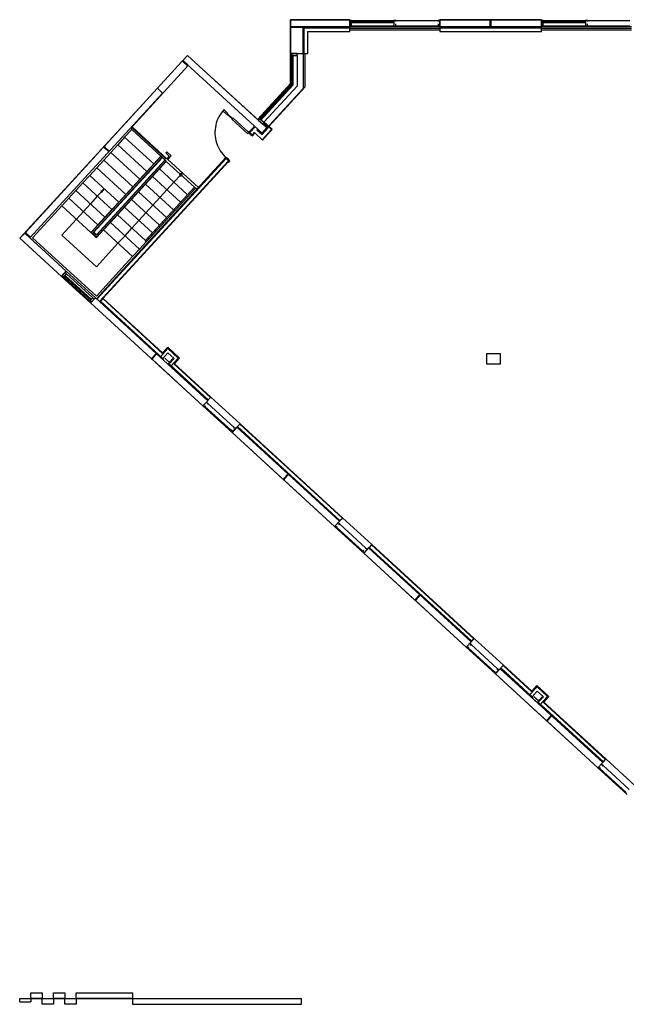
# Model space of a CAD drawing. Units: inches. Extents: x -858 to 863, y -528 to 568.
# Drawn here: x -858 to -212, y -528 to 520 of the extents above; entities that cross this region are included whole.
import ezdxf

# ---------------------------------------------------------------- set-up
doc = ezdxf.new("R2010")
doc.units = ezdxf.units.IN
doc.header["$MEASUREMENT"] = 0

msp = doc.modelspace()

# ---------------------------------------------------------------- linework, layer by layer
for p, q in [((-569.6, 519.6), (-506.6, 519.6)), ((-569.6, 451.6), (-569.6, 519.6)), ((-506.6, 519.6), (-569.6, 519.6)), ((-569.6, 519.6), (-569.6, 511.4)), ((-506.6, 512.1), (-506.6, 519.6)), ((-506.6, 512.1), (-506.6, 519.6)), ((-504.6, 518.6), (-506.6, 518.6)), ((-506.6, 518.6), (-506.6, 512.6)), ((-504.6, 512.6), (-504.6, 518.6)), ((-504.6, 518.6), (-459.6, 518.6)), ((-459.6, 517.6), (-504.6, 517.6)), ((-504.6, 517.6), (-504.6, 516.6)), ((-504.6, 516.6), (-459.6, 516.6)), ((-457.6, 518.6), (-459.6, 518.6)), ((-459.6, 518.6), (-459.6, 512.6)), ((-459.6, 516.6), (-459.6, 517.6)), ((-457.6, 518.6), (-412.6, 518.6)), ((-457.6, 517.8), (-457.6, 518.6)), ((-457.6, 512.6), (-457.6, 515.4)), ((-410.6, 518.6), (-412.6, 518.6)), ((-412.6, 518.6), (-412.6, 517.8)), ((-412.6, 515.4), (-412.6, 512.6)), ((-410.6, 519.6), (-410.6, 512.1)), ((-410.6, 519.6), (-302.6, 519.6)), ((-357.8, 519.6), (-410.6, 519.6)), ((-410.6, 519.6), (-410.6, 512.1)), ((-410.6, 512.6), (-410.6, 518.6)), ((-357, 518.9), (-357.8, 519.6)), ((-357, 519.6), (-357.8, 519.6)), ((-357.8, 519.6), (-357.8, 519.6)), ((-356.3, 519.6), (-357, 519.6)), ((-357, 512.1), (-357, 518.9)), ((-355.5, 519.6), (-356.3, 518.9)), ((-355.5, 519.6), (-356.3, 519.6)), ((-356.3, 518.9), (-356.3, 512.1)), ((-302.6, 519.6), (-355.5, 519.6)), ((-355.5, 519.6), (-355.5, 519.6)), ((-302.6, 512.1), (-302.6, 519.6)), ((-302.6, 512.1), (-302.6, 519.6)), ((-300.6, 518.6), (-302.6, 518.6)), ((-302.6, 518.6), (-302.6, 512.6)), ((-300.6, 512.6), (-300.6, 518.6)), ((-300.6, 518.6), (-255.6, 518.6)), ((-255.6, 517.6), (-300.6, 517.6)), ((-300.6, 517.6), (-300.6, 516.6)), ((-300.6, 516.6), (-255.6, 516.6)), ((-253.6, 518.6), (-255.6, 518.6)), ((-255.6, 518.6), (-255.6, 512.6)), ((-255.6, 516.6), (-255.6, 517.6)), ((-253.6, 518.6), (-208.6, 518.6)), ((-253.6, 517.8), (-253.6, 518.6)), ((-253.6, 512.6), (-253.6, 515.4)), ((-569.6, 512.9), (-569.6, 512.1)), ((-568.9, 512.1), (-569.6, 512.9)), ((-569.6, 512.9), (-569.6, 512.9)), ((-506.6, 512.1), (-569.6, 512.1)), ((-568.9, 511.4), (-569.6, 510.6)), ((-569.6, 511.4), (-569.6, 510.6)), ((-569.6, 510.6), (-569.6, 483.6)), ((-569.6, 510.6), (-569.6, 510.6)), ((-556.1, 511.4), (-568.9, 511.4)), ((-556.1, 512.1), (-556.1, 446.3)), ((-506.6, 512.1), (-556.1, 512.1)), ((-556.1, 483.6), (-556.1, 512.1)), ((-556.1, 512.1), (-556.1, 511.8)), ((-556.1, 511.8), (-556.1, 511.4)), ((-555.1, 511.1), (-506.6, 511.1)), ((-555.1, 483.6), (-555.1, 511.1)), ((-551, 507), (-506.6, 507)), ((-551, 483.6), (-551, 507)), ((-506.6, 512.6), (-504.6, 512.6)), ((-410.6, 512.1), (-506.6, 512.1)), ((-506.6, 511.1), (-506.6, 512.1)), ((-506.6, 507), (-506.6, 511.1)), ((-410.6, 510.2), (-506.6, 510.2)), ((-410.6, 508.6), (-506.6, 508.6)), ((-459.6, 512.6), (-504.6, 512.6)), ((-459.6, 512.6), (-457.6, 512.6)), ((-412.6, 512.6), (-457.6, 512.6)), ((-412.6, 512.6), (-410.6, 512.6)), ((-302.6, 512.1), (-410.6, 512.1)), ((-410.6, 512.1), (-302.6, 512.1)), ((-410.6, 512.1), (-410.6, 511.1)), ((-410.6, 511.1), (-410.6, 507)), ((-410.6, 511.1), (-302.6, 511.1)), ((-410.6, 507), (-302.6, 507)), ((-356.6, 512.1), (-357, 512.1)), ((-356.3, 512.1), (-356.6, 512.1)), ((-302.6, 512.6), (-300.6, 512.6)), ((-206.6, 512.1), (-302.6, 512.1)), ((-302.6, 511.1), (-302.6, 512.1)), ((-302.6, 507), (-302.6, 511.1)), ((-206.6, 510.2), (-302.6, 510.2)), ((-206.6, 508.6), (-302.6, 508.6)), ((-255.6, 512.6), (-300.6, 512.6)), ((-255.6, 512.6), (-253.6, 512.6)), ((-208.6, 512.6), (-253.6, 512.6)), ((-569.6, 483.6), (-556.1, 483.6)), ((-562.6, 483.6), (-568.6, 483.6)), ((-568.6, 483.6), (-568.6, 481.6)), ((-562.6, 481.6), (-562.6, 483.6)), ((-556.1, 483.6), (-555.1, 483.6)), ((-555.1, 483.6), (-551, 483.6)), ((-554.2, 483.6), (-554.2, 447.9)), ((-685.1, 475.1), (-767.4, 385.2)), ((-684.6, 475.6), (-685.1, 475.1)), ((-684, 475.1), (-685.1, 475.1)), ((-685.1, 475.1), (-685.1, 475.1)), ((-684.1, 476.2), (-684.6, 475.6)), ((-684.1, 476.2), (-679, 481.7)), ((-679, 481.7), (-684.1, 476.2)), ((-683.6, 476.7), (-684.1, 476.2)), ((-599.6, 398.8), (-684.1, 476.2)), ((-684.1, 476.2), (-599.6, 398.8)), ((-679, 470.6), (-684, 475.1)), ((-683.5, 476.7), (-683.6, 476.7)), ((-683.5, 475.7), (-683.5, 476.7)), ((-678.5, 471.1), (-683.5, 475.7)), ((-679, 481.7), (-604.5, 413.5)), ((-594.6, 404.4), (-679, 481.7)), ((-568.6, 481.6), (-562.6, 481.6)), ((-568.6, 451.2), (-568.6, 481.6)), ((-567.6, 481.6), (-567.6, 450.4)), ((-566.6, 481.6), (-567.6, 481.6)), ((-566.6, 450.4), (-566.6, 481.6)), ((-562.6, 481.6), (-562.6, 448.9)), ((-678.3, 470.9), (-738.1, 405.6)), ((-678.8, 470.8), (-679, 470.6)), ((-678.5, 471.1), (-678.8, 470.8)), ((-604.5, 413.5), (-569.6, 451.6)), ((-602.4, 414.3), (-568.6, 451.2)), ((-567.4, 451.1), (-601.7, 413.6)), ((-566.6, 450.4), (-567.4, 451.1)), ((-857.4, 287.1), (-711.1, 446.7)), ((-705.6, 441.6), (-846.8, 287.5)), ((-705.6, 441.6), (-711.1, 446.7)), ((-601, 412.9), (-566.6, 450.4)), ((-556.1, 446.3), (-599.6, 398.8)), ((-562.6, 448.9), (-597.8, 410.5)), ((-556.1, 446.3), (-593, 406.1)), ((-554.2, 447.9), (-592.7, 405.9)), ((-567.6, 450.4), (-566.6, 450.4)), ((-556.1, 445.8), (-556.1, 446.3)), ((-643.5, 420.2), (-644.7, 418.2)), ((-642, 422.1), (-643.5, 420.2)), ((-640.5, 423.9), (-642, 422.1)), ((-640.5, 423.9), (-641.7, 422.6)), ((-641.7, 422.6), (-637.3, 418.6)), ((-636.1, 419.8), (-640.5, 423.9)), ((-637.3, 418.6), (-636.1, 419.8)), ((-636.6, 419.3), (-636.8, 419.1)), ((-636.8, 419.1), (-631.6, 414.4)), ((-631.4, 414.6), (-636.6, 419.3)), ((-732.3, 411.9), (-732.6, 412.1)), ((-648.5, 409.6), (-649.1, 407.4)), ((-647.8, 411.9), (-648.5, 409.6)), ((-646.9, 414.1), (-647.8, 411.9)), ((-645.9, 416.2), (-646.9, 414.1)), ((-644.7, 418.2), (-645.9, 416.2)), ((-630.9, 415.1), (-632.1, 413.8)), ((-632.1, 413.8), (-615.1, 398.3)), ((-631.6, 414.4), (-631.4, 414.6)), ((-614, 399.6), (-630.9, 415.1)), ((-602.4, 414.3), (-603.8, 412.8)), ((-603.8, 412.8), (-599.4, 408.8)), ((-598, 410.2), (-602.4, 414.3)), ((-601.7, 413.6), (-601, 412.9)), ((-599.4, 408.8), (-598, 410.2)), ((-598.1, 410.1), (-599.4, 408.8)), ((-597.8, 410.5), (-598.1, 410.1)), ((-598.1, 410.1), (-597.4, 409.5)), ((-597.4, 409.5), (-598, 408.8)), ((-593.2, 404.4), (-598, 408.8)), ((-589.2, 402.7), (-597.8, 410.5)), ((-590.3, 403), (-597.4, 409.5)), ((-738.5, 402.7), (-746, 394.6)), ((-738.1, 404.6), (-739.1, 403.5)), ((-739.1, 403.5), (-703.5, 370.9)), ((-739.1, 403.5), (-703.5, 370.9)), ((-738.7, 404), (-738.5, 404.2)), ((-738.4, 402.9), (-738.5, 402.7)), ((-707.6, 374.3), (-738.5, 402.7)), ((-738.1, 405.6), (-701, 371.7)), ((-702.5, 372), (-738.1, 404.6)), ((-738.1, 404.6), (-702.5, 372)), ((-736.8, 404.5), (-737.4, 404)), ((-649.8, 402.7), (-650, 400.4)), ((-650, 400.4), (-649.9, 398)), ((-649.5, 405), (-649.8, 402.7)), ((-649.1, 407.4), (-649.5, 405)), ((-615.1, 398.3), (-614, 399.6)), ((-612.9, 401.3), (-614.3, 399.8)), ((-614.1, 399.8), (-612.9, 401.1)), ((-612.4, 398.3), (-614.1, 399.8)), ((-614, 399.6), (-612.6, 398.3)), ((-607.7, 406.2), (-613.5, 399.9)), ((-613.5, 399.9), (-613, 399.5)), ((-607.3, 405.8), (-613, 399.5)), ((-613, 399.5), (-610.3, 397.1)), ((-612.6, 398.3), (-613, 397.8)), ((-612.6, 401), (-612.9, 401.3)), ((-612.9, 401.1), (-612.7, 400.9)), ((-612.8, 397.8), (-612.4, 398.3)), ((-612.7, 400.9), (-612.6, 401)), ((-607.7, 399.9), (-610.3, 397.1)), ((-609.9, 396.6), (-607.6, 399.1)), ((-607.6, 399.1), (-599.3, 391.6)), ((-604.6, 403.3), (-605.3, 402.6)), ((-605.3, 402.6), (-599.6, 397.4)), ((-599.6, 398.8), (-594.6, 404.4)), ((-599.6, 397.4), (-593.2, 404.4)), ((-599.4, 392.3), (-590.5, 402)), ((-599.3, 391.6), (-590.8, 400.9)), ((-590.8, 400.9), (-591.2, 401.2)), ((-590.9, 402.3), (-590.5, 402)), ((-590.8, 400.9), (-589.5, 402.3)), ((-589.5, 402.3), (-590.3, 403)), ((-589.5, 402.3), (-589.2, 402.7)), ((-746, 394.6), (-753.4, 386.5)), ((-715, 366.2), (-746, 394.6)), ((-649.9, 398), (-649.7, 395.7)), ((-649.7, 395.7), (-649.4, 393.3)), ((-649.4, 393.3), (-648.9, 391)), ((-648.9, 391), (-648.3, 388.7)), ((-648.3, 388.7), (-647.5, 386.5)), ((-613, 397.8), (-612.1, 397)), ((-612.1, 397.2), (-612.8, 397.8)), ((-611.7, 397.7), (-612.1, 397.2)), ((-612.1, 397), (-611.7, 397.5)), ((-609.9, 396), (-611.7, 397.7)), ((-611.7, 397.5), (-609.9, 395.9)), ((-610.3, 397.1), (-609.9, 396.6)), ((-609.9, 395.9), (-608.6, 397.3)), ((-608.7, 397.3), (-609.9, 396)), ((-608.6, 397.3), (-608.9, 397.6)), ((-608.9, 397.6), (-608.9, 397.5)), ((-608.9, 397.5), (-608.7, 397.3)), ((-768.9, 383.6), (-851.3, 293.7)), ((-768.4, 384.1), (-768.9, 383.6)), ((-767.9, 383.6), (-768.9, 383.5)), ((-768.9, 383.6), (-768.9, 383.5)), ((-767.9, 384.7), (-768.4, 384.1)), ((-760.8, 378.3), (-768.3, 370.2)), ((-767.4, 385.2), (-767.9, 384.7)), ((-762.9, 379.1), (-767.9, 383.6)), ((-767.4, 385.2), (-767.4, 384.2)), ((-767.4, 385.2), (-767.4, 385.2)), ((-767.4, 384.2), (-762.4, 379.6)), ((-762.7, 379.3), (-762.9, 379.1)), ((-762.4, 379.6), (-762.7, 379.3)), ((-753.4, 386.5), (-760.8, 378.3)), ((-729.9, 350), (-760.8, 378.3)), ((-722.4, 358.1), (-753.4, 386.5)), ((-701.3, 379.1), (-702.3, 378)), ((-702.3, 378), (-698.5, 374.5)), ((-702.3, 378), (-698.5, 374.5)), ((-702.3, 378), (-698.5, 374.5)), ((-701.9, 378.5), (-701.8, 378.6)), ((-701.9, 378.5), (-701.8, 378.6)), ((-696.4, 374.6), (-701.3, 379.1)), ((-696.4, 374.6), (-701.3, 379.1)), ((-701.3, 379.1), (-696.4, 374.6)), ((-647.5, 386.5), (-646.6, 384.4)), ((-646.6, 384.4), (-645.5, 382.3)), ((-645.5, 382.3), (-644.3, 380.2)), ((-644.3, 380.2), (-643, 378.3)), ((-643, 378.3), (-641.5, 376.4)), ((-781.5, 293.2), (-707.2, 374.3)), ((-779.4, 293.3), (-706.1, 373.3)), ((-705.9, 373.1), (-779.1, 293.3)), ((-776.1, 290.6), (-703.2, 370.2)), ((-638.6, 372.5), (-775.9, 222.6)), ((-768.3, 370.2), (-775.7, 362.1)), ((-638.1, 372.1), (-775.5, 222.2)), ((-635.5, 369.6), (-772.8, 219.8)), ((-769.2, 222.8), (-635, 369.2)), ((-737.3, 341.9), (-768.3, 370.2)), ((-703, 370.1), (-761.8, 305.8)), ((-703, 370.1), (-760.9, 306.9)), ((-701.9, 369.1), (-760.7, 304.8)), ((-759.8, 305.9), (-701.9, 369.1)), ((-707.6, 374.3), (-715, 366.2)), ((-709.1, 360.8), (-701.7, 368.9)), ((-707.4, 374.5), (-707.6, 374.3)), ((-705.9, 376.2), (-706.4, 375.6)), ((-706.2, 375.4), (-705.7, 376)), ((-705.1, 374.4), (-704.6, 375)), ((-704.4, 374.8), (-704.9, 374.2)), ((-702.5, 372), (-703.5, 370.9)), ((-703, 370.1), (-703.2, 370.2)), ((-703, 371.6), (-703.1, 371.4)), ((-701.9, 369.1), (-703, 370.1)), ((-702.5, 369.6), (-702.4, 369.6)), ((-702.4, 369.6), (-702.4, 369.5)), ((-701.7, 368.9), (-701.9, 369.1)), ((-701.7, 368.9), (-671.8, 341.5)), ((-698.5, 374.5), (-701, 371.7)), ((-698.5, 374.5), (-701, 371.7)), ((-698.5, 374.5), (-701, 371.7)), ((-699.9, 370.7), (-701, 371.7)), ((-700.4, 371.1), (-700.5, 371.3)), ((-700.4, 371.1), (-700.5, 371.3)), ((-699.9, 370.7), (-696.4, 374.6)), ((-699.9, 370.7), (-696.4, 374.6)), ((-696.4, 374.6), (-699.9, 370.7)), ((-699.9, 370.7), (-667.5, 341)), ((-697.5, 374.5), (-697.5, 374.5)), ((-697.5, 374.5), (-697.5, 374.5)), ((-697.5, 374.5), (-697.4, 374.5)), ((-697.5, 374.5), (-697.5, 374.5)), ((-697.5, 374.5), (-697.5, 374.5)), ((-697.5, 374.5), (-697.4, 374.5)), ((-697.4, 374.5), (-697.4, 374.5)), ((-697.4, 374.5), (-697.4, 374.5)), ((-697.4, 374.5), (-697.3, 374.5)), ((-697.4, 374.5), (-697.4, 374.5)), ((-697.4, 374.5), (-697.4, 374.5)), ((-697.4, 374.5), (-697.3, 374.5)), ((-697.3, 374.5), (-697.3, 374.5)), ((-697.3, 374.5), (-697.3, 374.5)), ((-641.5, 376.4), (-640, 374.7)), ((-640, 374.7), (-638.3, 373)), ((-638.6, 373.3), (-639.9, 371.8)), ((-639.9, 371.8), (-639.6, 371.5)), ((-639.7, 371.9), (-638.6, 373.1)), ((-639.5, 371.6), (-639.7, 371.9)), ((-639.6, 371.5), (-639.5, 371.6)), ((-636.9, 371.8), (-638.6, 373.3)), ((-638.6, 373.1), (-636.9, 371.6)), ((-638.1, 372.1), (-638.6, 372.5)), ((-635.5, 369.6), (-638.1, 372.1)), ((-636.5, 372.2), (-636.9, 371.8)), ((-636.9, 371.6), (-636.5, 372.1)), ((-635.6, 371.4), (-636.5, 372.2)), ((-636.5, 372.1), (-635.8, 371.4)), ((-635.8, 371.4), (-636.2, 370.9)), ((-636.2, 370.9), (-634.4, 369.3)), ((-636, 371), (-635.6, 371.4)), ((-634.2, 369.3), (-636, 371)), ((-635.6, 368), (-635.8, 368.2)), ((-635.8, 368.2), (-635.8, 368.1)), ((-635.8, 368.1), (-635.6, 367.9)), ((-634.4, 369.3), (-635.6, 368)), ((-635.6, 367.9), (-634.2, 369.3)), ((-635, 369.2), (-635.5, 369.6)), ((-775.7, 362.1), (-783.1, 354)), ((-744.7, 333.8), (-775.7, 362.1)), ((-722.4, 358.1), (-729.9, 350)), ((-715, 366.2), (-722.4, 358.1)), ((-716.5, 352.7), (-709.1, 360.8)), ((-709.1, 360.8), (-679.2, 333.4)), ((-790.6, 345.9), (-798, 337.8)), ((-783.1, 354), (-790.6, 345.9)), ((-759.6, 317.5), (-790.6, 345.9)), ((-752.2, 325.6), (-783.1, 354)), ((-729.9, 350), (-737.3, 341.9)), ((-724, 344.6), (-716.5, 352.7)), ((-716.5, 352.7), (-686.7, 325.3)), ((-701.1, 338.5), (-693.6, 346.6)), ((-693.6, 346.6), (-686.2, 354.7)), ((-687.4, 354.9), (-687.5, 354.8)), ((-687.5, 354.8), (-687.5, 354.7)), ((-687.5, 354.7), (-687.5, 354.6)), ((-687.5, 354.6), (-687.4, 354.5)), ((-687, 355.7), (-687.4, 355)), ((-687.3, 355.3), (-687.4, 355.2)), ((-687.4, 355.2), (-687.4, 355.1)), ((-687.4, 355.1), (-687.4, 355)), ((-687.4, 355), (-687.3, 354.1)), ((-687.4, 355), (-687.4, 355)), ((-687.4, 355), (-687.4, 354.9)), ((-687.4, 354.5), (-687.4, 354.5)), ((-687.4, 354.5), (-687.4, 354.4)), ((-687.4, 354.4), (-687.4, 354.3)), ((-687.4, 354.3), (-687.4, 354.2)), ((-687.4, 354.2), (-687.3, 354.2)), ((-687.2, 355.4), (-687.3, 355.3)), ((-687.3, 355.3), (-687.3, 355.3)), ((-687.3, 354.2), (-687.3, 354.1)), ((-687.3, 354.1), (-686.7, 353.5)), ((-687.3, 354.1), (-687.2, 354)), ((-687.1, 355.5), (-687.2, 355.5)), ((-687.2, 355.5), (-687.2, 355.4)), ((-687.2, 354), (-687.2, 353.9)), ((-687.2, 353.9), (-687.1, 353.9)), ((-687, 355.7), (-687.1, 355.6)), ((-687.1, 355.6), (-687.1, 355.5)), ((-687.1, 353.9), (-687.1, 353.8)), ((-687.1, 353.8), (-687, 353.8)), ((-686.1, 356), (-687, 355.7)), ((-686.9, 355.8), (-687, 355.7)), ((-687, 355.7), (-687, 355.7)), ((-687, 353.8), (-687, 353.7)), ((-687, 353.7), (-686.9, 353.7)), ((-686.8, 355.8), (-686.9, 355.8)), ((-686.9, 353.7), (-686.8, 353.6)), ((-686.7, 355.9), (-686.8, 355.8)), ((-686.8, 355.8), (-686.8, 355.8)), ((-686.8, 353.6), (-686.8, 353.6)), ((-686.8, 353.6), (-686.7, 353.5)), ((-686.6, 355.9), (-686.7, 355.9)), ((-686.7, 353.5), (-685.8, 353.5)), ((-686.7, 353.5), (-686.6, 353.5)), ((-686.5, 355.9), (-686.6, 355.9)), ((-686.6, 353.5), (-686.5, 353.5)), ((-686.4, 355.9), (-686.5, 355.9)), ((-686.5, 353.5), (-686.4, 353.5)), ((-686.3, 356), (-686.4, 356)), ((-686.4, 356), (-686.4, 355.9)), ((-686.4, 353.5), (-686.4, 353.5)), ((-686.4, 353.5), (-686.3, 353.5)), ((-686.2, 356), (-686.3, 356)), ((-686.3, 353.5), (-686.2, 353.4)), ((-686.1, 356), (-686.2, 356)), ((-686.2, 353.4), (-686.1, 353.5)), ((-685.3, 355.6), (-686.1, 356)), ((-686, 356), (-686.1, 356)), ((-686.1, 353.5), (-686, 353.5)), ((-685.9, 355.9), (-686, 356)), ((-686, 353.5), (-685.9, 353.5)), ((-685.8, 355.9), (-685.9, 355.9)), ((-685.9, 355.9), (-685.9, 355.9)), ((-685.9, 353.5), (-685.9, 353.5)), ((-685.9, 353.5), (-685.8, 353.5)), ((-685.7, 355.9), (-685.8, 355.9)), ((-685.8, 353.5), (-685.1, 354)), ((-685.8, 353.5), (-685.7, 353.5)), ((-685.6, 355.8), (-685.7, 355.9)), ((-685.7, 353.5), (-685.6, 353.6)), ((-685.5, 355.8), (-685.6, 355.8)), ((-685.6, 355.8), (-685.6, 355.8)), ((-685.6, 353.6), (-685.5, 353.7)), ((-685.6, 353.6), (-685.6, 353.6)), ((-685.4, 355.7), (-685.5, 355.8)), ((-685.5, 353.7), (-685.4, 353.7)), ((-685.3, 355.6), (-685.4, 355.7)), ((-685.4, 355.7), (-685.4, 355.7)), ((-685.4, 353.7), (-685.4, 353.8)), ((-685.4, 353.8), (-685.3, 353.8)), ((-684.9, 354.9), (-685.3, 355.6)), ((-685.2, 355.5), (-685.3, 355.6)), ((-685.3, 353.8), (-685.2, 353.9)), ((-685.1, 355.4), (-685.2, 355.5)), ((-685.2, 355.5), (-685.2, 355.5)), ((-685.2, 353.9), (-685.1, 354)), ((-685.2, 353.9), (-685.2, 353.9)), ((-685.1, 355.3), (-685.1, 355.4)), ((-685, 355.2), (-685.1, 355.3)), ((-685.1, 355.3), (-685.1, 355.3)), ((-685.1, 354), (-684.9, 354.9)), ((-685.1, 354.1), (-685.1, 354.2)), ((-685.1, 354.2), (-685, 354.2)), ((-685.1, 354), (-685.1, 354.1)), ((-685, 355.1), (-685, 355.2)), ((-685, 355), (-685, 355.1)), ((-684.9, 354.9), (-685, 355)), ((-685, 355), (-685, 355)), ((-685, 354.4), (-685, 354.5)), ((-685, 354.5), (-684.9, 354.5)), ((-685, 354.3), (-685, 354.4)), ((-685, 354.2), (-685, 354.3)), ((-684.9, 354.8), (-684.9, 354.9)), ((-684.9, 354.7), (-684.9, 354.8)), ((-684.9, 354.6), (-684.9, 354.7)), ((-684.9, 354.5), (-684.9, 354.6)), ((-798, 337.8), (-805.4, 329.7)), ((-767, 309.4), (-798, 337.8)), ((-767.6, 339.8), (-775.1, 331.7)), ((-767.6, 339.8), (-771.5, 336.6)), ((-771.5, 336.6), (-770.6, 335.7)), ((-770.6, 335.7), (-767.6, 339.8)), ((-737.3, 341.9), (-744.7, 333.8)), ((-743.9, 257.6), (-669.2, 339.2)), ((-738.8, 328.3), (-731.4, 336.5)), ((-731.4, 336.5), (-724, 344.6)), ((-731.4, 336.5), (-701.5, 309.1)), ((-724.1, 284.4), (-671.8, 341.5)), ((-724, 344.6), (-694.1, 317.2)), ((-671.8, 341.5), (-723.2, 285.5)), ((-723, 283.4), (-670.7, 340.5)), ((-722.1, 284.5), (-670.7, 340.5)), ((-708.5, 330.4), (-701.1, 338.5)), ((-671.8, 341.5), (-670.7, 340.5)), ((-671.3, 341.1), (-671.3, 341)), ((-671.3, 341), (-671.2, 341)), ((-669.2, 339.2), (-670.7, 340.5)), ((-805.4, 329.7), (-812.5, 322)), ((-774.5, 301.3), (-805.4, 329.7)), ((-775.1, 331.7), (-782.5, 323.6)), ((-752.2, 325.6), (-759.6, 317.5)), ((-744.7, 333.8), (-752.2, 325.6)), ((-746.3, 320.2), (-738.8, 328.3)), ((-738.8, 328.3), (-709, 301)), ((-715.9, 322.3), (-708.5, 330.4)), ((-812.5, 322), (-843.9, 287.7)), ((-781.9, 293.2), (-812.9, 321.6)), ((-789.9, 315.5), (-797.4, 307.4)), ((-782.5, 323.6), (-789.9, 315.5)), ((-759.6, 317.5), (-767, 309.4)), ((-753.7, 312.1), (-746.3, 320.2)), ((-746.3, 320.2), (-716.4, 292.9)), ((-723.4, 314.2), (-715.9, 322.3)), ((-797.4, 307.4), (-812.9, 290.4)), ((-761.8, 305.9), (-776.1, 290.3)), ((-760.7, 304.8), (-776, 288.1)), ((-767, 309.4), (-774.5, 301.3)), ((-768.6, 295.9), (-761.1, 304)), ((-761.4, 305.4), (-761.8, 305.9)), ((-760.7, 304.8), (-761.2, 305.3)), ((-761.1, 304), (-753.7, 312.1)), ((-761.1, 304), (-730.2, 275.6)), ((-753.7, 312.1), (-723.8, 284.8)), ((-738.2, 297.9), (-730.8, 306)), ((-730.8, 306), (-723.4, 314.2)), ((-851.3, 293.7), (-851.8, 293.2)), ((-851.2, 293.7), (-851.3, 293.7)), ((-851.2, 293.7), (-851.2, 292.7)), ((-780.5, 294.7), (-781.9, 293.2)), ((-774.5, 301.3), (-780.5, 294.7)), ((-776, 287.8), (-768.6, 295.9)), ((-768.6, 295.9), (-737.6, 267.5)), ((-745.6, 289.8), (-738.2, 297.9)), ((-852.3, 292.6), (-857.4, 287.1)), ((-813.1, 246.5), (-857.4, 287.1)), ((-857.4, 287.1), (-813.1, 246.5)), ((-852.3, 292.6), (-852.8, 292.1)), ((-852.8, 292.1), (-852.8, 292)), ((-852.8, 292), (-851.7, 292.1)), ((-851.8, 293.2), (-852.3, 292.6)), ((-808.1, 252.1), (-852.3, 292.6)), ((-851.7, 292.1), (-846.8, 287.5)), ((-851.2, 292.7), (-846.3, 288.1)), ((-846.5, 287.8), (-846.8, 287.5)), ((-846.8, 287.5), (-808.1, 252.1)), ((-846.3, 288.1), (-846.5, 287.8)), ((-843.9, 287.7), (-776.1, 225.5)), ((-812.9, 290.4), (-776, 256.7)), ((-777.5, 289.1), (-781.9, 293.2)), ((-776, 288.1), (-781.5, 293.2)), ((-776.1, 290.3), (-779.4, 293.3)), ((-776.1, 290.6), (-779.1, 293.3)), ((-777.5, 289.1), (-776, 287.8)), ((-753.1, 281.7), (-745.6, 289.8)), ((-730.2, 275.6), (-723, 283.4)), ((-723.7, 284), (-724.1, 284.5)), ((-723, 283.4), (-723.5, 283.9)), ((-776, 256.7), (-753.1, 281.7)), ((-737.6, 267.5), (-730.2, 275.6)), ((-745.4, 259), (-737.6, 267.5)), ((-808.1, 252.1), (-813.1, 246.5)), ((-813.1, 246.5), (-808.1, 252.1)), ((-808.1, 252.1), (-777.1, 223.7)), ((-776.1, 225.5), (-745.4, 259)), ((-776, 222.7), (-743.9, 257.6)), ((-782.2, 218.2), (-813.1, 246.5)), ((-809.4, 250.7), (-812.4, 247.3)), ((-812.4, 247.3), (-810.9, 246)), ((-810.9, 246), (-807.9, 249.3)), ((-782.9, 220.3), (-810.9, 246)), ((-809.4, 247.6), (-810.1, 246.9)), ((-810.1, 246.9), (-782.1, 221.2)), ((-807.9, 249.3), (-809.4, 250.7)), ((-781.4, 222), (-809.4, 247.6)), ((-779.9, 223.6), (-807.9, 249.3)), ((-779.9, 223.6), (-782.9, 220.3)), ((-782.9, 220.3), (-781.4, 219)), ((-782.2, 218.2), (-777.1, 223.7)), ((-777.1, 223.7), (-782.2, 218.2)), ((-782.1, 221.2), (-781.4, 222)), ((-781.4, 219), (-778.4, 222.3)), ((-778.4, 222.3), (-779.9, 223.6)), ((-777.1, 223.7), (-708.4, 160.7)), ((-777.1, 223.7), (-657.6, 114.2)), ((-771.7, 220.1), (-772.3, 219.3)), ((-769.2, 222.8), (-771.7, 220.1)), ((-705.4, 159.3), (-771.7, 220.1)), ((-705.6, 164.5), (-769.2, 222.8)), ((-705.6, 165.2), (-768.9, 223.1)), ((-662.7, 108.7), (-782.2, 218.2)), ((-782.2, 218.2), (-718.1, 159.5)), ((-708.4, 160.7), (-700.2, 169.7)), ((-700.2, 171.1), (-705.6, 165.2)), ((-687.5, 159.4), (-700.2, 171.1)), ((-700.2, 169.7), (-689, 159.4)), ((-718.1, 159.5), (-717, 159.5)), ((-718.1, 159.5), (-718.1, 159.5)), ((-718.1, 159.5), (-717.5, 159)), ((-717.5, 159), (-717, 158.5)), ((-717, 159.5), (-712.5, 164.5)), ((-717, 158.5), (-716.4, 157.9)), ((-711.9, 164), (-716.5, 159)), ((-716.5, 159), (-716.4, 158)), ((-716.4, 158), (-662.7, 108.7)), ((-716.4, 157.9), (-716.4, 158)), ((-712.5, 164.5), (-712.2, 164.2)), ((-712.2, 164.2), (-711.9, 164)), ((-708.4, 160.7), (-697.2, 150.5)), ((-705.4, 159.3), (-700, 165.2)), ((-705.3, 157.9), (-704.6, 158.7)), ((-703.4, 159.6), (-698.6, 155.2)), ((-694.7, 159.1), (-700.2, 153.2)), ((-700, 165.2), (-693.3, 159.2)), ((-693.3, 159.2), (-698.7, 153.3)), ((-689, 159.4), (-697.2, 150.5)), ((-692.9, 153.5), (-687.5, 159.4)), ((-360.8, 153.2), (-360.8, 164.5)), ((-360.8, 164.5), (-346.5, 164.5)), ((-346.5, 164.5), (-346.5, 153.2)), ((-657, 115), (-698.7, 153.3)), ((-697.2, 150.5), (-657.6, 114.2)), ((-654.5, 117.7), (-693.6, 153.5)), ((-654.2, 118), (-692.9, 153.5)), ((-346.5, 153.2), (-360.8, 153.2)), ((-657, 115), (-654.5, 117.7)), ((-654.5, 117.7), (-654.2, 118)), ((-654.2, 118), (-623.2, 89.7)), ((-657.6, 114.2), (-662.7, 108.7)), ((-662.7, 108.7), (-657.6, 114.2)), ((-631.7, 80.3), (-662.7, 108.7)), ((-659, 112.8), (-662, 109.5)), ((-662, 109.5), (-660.6, 108.1)), ((-660.6, 108.1), (-659.8, 108.9)), ((-632.5, 82.4), (-660.6, 108.1)), ((-657.5, 111.4), (-659, 112.8)), ((-658.2, 110.6), (-657.5, 111.4)), ((-657.6, 114.2), (-657, 115)), ((-629.5, 85.8), (-657.5, 111.4)), ((-631.7, 80.3), (-626.7, 85.9)), ((-626.7, 85.9), (-631.7, 80.3)), ((-631.1, 81.1), (-628, 84.4)), ((-629.5, 85.8), (-630.2, 85)), ((-628, 84.4), (-629.5, 85.8)), ((-626, 86.6), (-626.7, 85.9)), ((-626.7, 85.9), (-517.6, -14.1)), ((-517.6, -14.1), (-626.7, 85.9)), ((-623.6, 89.3), (-626, 86.6)), ((-516.9, -13.4), (-626, 86.6)), ((-623.2, 89.7), (-623.6, 89.3)), ((-514.4, -10.7), (-623.6, 89.3)), ((-514.1, -10.3), (-623.2, 89.7)), ((-631.8, 83.2), (-632.5, 82.4)), ((-632.5, 82.4), (-631.1, 81.1)), ((-522.6, -19.6), (-631.7, 80.3)), ((-631.7, 80.3), (-578, 31.1)), ((-577, 31.2), (-572.4, 36.1)), ((-571.8, 35.6), (-576.4, 30.7)), ((-572.4, 36.1), (-572.1, 35.9)), ((-572.1, 35.9), (-571.8, 35.6)), ((-578, 31.1), (-577, 31.2)), ((-578, 31.1), (-578, 31.1)), ((-578, 31.1), (-577.5, 30.6)), ((-577.5, 30.6), (-576.9, 30.1)), ((-576.9, 30.1), (-576.4, 29.6)), ((-576.4, 30.7), (-576.3, 29.6)), ((-576.4, 29.6), (-522.6, -19.6)), ((-576.4, 29.6), (-576.3, 29.6)), ((-514.4, -10.7), (-514.1, -10.3)), ((-514.1, -10.3), (-483.1, -38.7)), ((-517.6, -14.1), (-522.6, -19.6)), ((-522.6, -19.6), (-517.6, -14.1)), ((-491.7, -48), (-522.6, -19.6)), ((-518.9, -15.6), (-522, -18.9)), ((-522, -18.9), (-520.5, -20.3)), ((-520.5, -20.3), (-519.8, -19.5)), ((-492.5, -45.9), (-520.5, -20.3)), ((-517.4, -16.9), (-518.9, -15.6)), ((-518.2, -17.7), (-517.4, -16.9)), ((-517.6, -14.1), (-516.9, -13.4)), ((-489.4, -42.6), (-517.4, -16.9)), ((-516.9, -13.4), (-514.4, -10.7)), ((-485.9, -41.8), (-486.6, -42.5)), ((-483.5, -39.1), (-485.9, -41.8)), ((-376.8, -141.7), (-485.9, -41.8)), ((-483.1, -38.7), (-483.5, -39.1)), ((-374.4, -139.1), (-483.5, -39.1)), ((-374, -138.7), (-483.1, -38.7)), ((-491.7, -45.1), (-492.5, -45.9)), ((-492.5, -45.9), (-491, -47.3)), ((-486.6, -42.5), (-491.7, -48)), ((-486.6, -42.5), (-491.7, -48)), ((-382.5, -148), (-491.7, -48)), ((-491.7, -48), (-437.9, -97.3)), ((-491, -47.3), (-487.9, -44)), ((-489.4, -42.6), (-490.1, -43.4)), ((-487.9, -44), (-489.4, -42.6)), ((-486.6, -42.5), (-377.5, -142.5)), ((-377.5, -142.5), (-486.6, -42.5)), ((-436.9, -97.2), (-432.3, -92.2)), ((-431.8, -92.7), (-436.3, -97.7)), ((-432.3, -92.2), (-432, -92.5)), ((-432, -92.5), (-431.8, -92.7)), ((-437.9, -97.2), (-436.9, -97.2)), ((-437.9, -97.2), (-437.9, -97.3)), ((-437.9, -97.3), (-437.4, -97.8)), ((-437.4, -97.8), (-436.8, -98.3)), ((-436.8, -98.3), (-436.3, -98.8)), ((-436.3, -97.7), (-436.3, -98.7)), ((-436.3, -98.8), (-436.3, -98.7)), ((-436.3, -98.8), (-382.5, -148)), ((-377.5, -142.5), (-382.5, -148)), ((-382.5, -148), (-377.5, -142.5)), ((-378.8, -144), (-381.9, -147.3)), ((-377.4, -145.3), (-378.8, -144)), ((-378.1, -146.1), (-377.4, -145.3)), ((-377.5, -142.5), (-376.8, -141.7)), ((-349.3, -171), (-377.4, -145.3)), ((-376.8, -141.7), (-374.4, -139.1)), ((-374.4, -139.1), (-374, -138.7)), ((-374, -138.7), (-343.1, -167.1)), ((-351.6, -176.4), (-382.5, -148)), ((-381.9, -147.3), (-380.4, -148.6)), ((-380.4, -148.6), (-379.7, -147.8)), ((-352.4, -174.3), (-380.4, -148.6)), ((-343.4, -167.4), (-345.8, -170.1)), ((-343.1, -167.1), (-343.4, -167.4)), ((-312.7, -195.5), (-343.4, -167.4)), ((-312.8, -194.8), (-343.1, -167.1)), ((-351.7, -173.5), (-352.4, -174.3)), ((-352.4, -174.3), (-350.9, -175.6)), ((-351.6, -176.4), (-346.5, -170.9)), ((-346.5, -170.9), (-351.6, -176.4)), ((-242.5, -276.4), (-351.6, -176.4)), ((-351.6, -176.4), (-297.9, -225.6)), ((-350.9, -175.6), (-347.9, -172.3)), ((-349.3, -171), (-350.1, -171.8)), ((-347.9, -172.3), (-349.3, -171)), ((-345.8, -170.1), (-346.5, -170.9)), ((-346.5, -170.9), (-315.5, -199.2)), ((-237.4, -270.8), (-346.5, -170.9)), ((-312.5, -200.7), (-345.8, -170.1)), ((-315.5, -199.2), (-307.3, -190.3)), ((-307.4, -188.9), (-312.8, -194.8)), ((-312.5, -200.7), (-307.1, -194.8)), ((-294.6, -200.6), (-307.4, -188.9)), ((-307.3, -190.3), (-296.1, -200.6)), ((-307.1, -194.8), (-300.5, -200.8)), ((-315.5, -199.2), (-304.3, -209.5)), ((-312.4, -202.1), (-311.8, -201.3)), ((-310.6, -200.4), (-305.8, -204.8)), ((-301.9, -200.9), (-307.3, -206.8)), ((-300.5, -200.8), (-305.9, -206.7)), ((-236.7, -270.1), (-305.9, -206.7)), ((-296.1, -200.6), (-304.3, -209.5)), ((-234.3, -267.4), (-300.7, -206.5)), ((-300, -206.5), (-294.6, -200.6)), ((-233.9, -267.1), (-300, -206.5)), ((-304.3, -209.5), (-237.4, -270.8)), ((-297.8, -225.6), (-297.9, -225.6)), ((-297.9, -225.6), (-297.3, -226.1)), ((-297.8, -225.6), (-296.8, -225.6)), ((-297.3, -226.1), (-296.7, -226.6)), ((-296.8, -225.6), (-292.2, -220.6)), ((-296.7, -226.6), (-296.2, -227.1)), ((-291.7, -221.1), (-296.2, -226.1)), ((-296.2, -226.1), (-296.2, -227.1)), ((-296.2, -227.1), (-242.5, -276.4)), ((-296.2, -227.1), (-296.2, -227.1)), ((-292.2, -220.6), (-292, -220.8)), ((-292, -220.8), (-291.7, -221.1)), ((-237.4, -270.8), (-242.5, -276.4)), ((-242.5, -276.4), (-237.4, -270.8)), ((-238.7, -272.3), (-241.8, -275.6)), ((-237.3, -273.7), (-238.7, -272.3)), ((-237.4, -270.8), (-236.7, -270.1)), ((-236.7, -270.1), (-234.3, -267.4)), ((-234.3, -267.4), (-233.9, -267.1)), ((-233.9, -267.1), (-203, -295.4)), ((-211.5, -304.7), (-242.5, -276.4)), ((-241.8, -275.6), (-240.3, -277)), ((-240.3, -277), (-239.6, -276.2)), ((-212.3, -302.7), (-240.3, -277)), ((-238, -274.5), (-237.3, -273.7)), ((-209.3, -299.3), (-237.3, -273.7)), ((-857.7, -522), (-845.7, -522)), ((-857.7, -525.3), (-857.7, -522)), ((-845.7, -516), (-833.7, -516)), ((-845.7, -522), (-845.7, -516)), ((-833.7, -522), (-845.7, -522)), ((-845.7, -522), (-845.7, -522)), ((-845.7, -522), (-845.7, -525.3)), ((-845.7, -522), (-833.7, -522)), ((-833.7, -516), (-833.7, -522)), ((-833.7, -522), (-821.7, -522)), ((-833.7, -528), (-833.7, -522)), ((-833.7, -522), (-833.7, -522)), ((-833.7, -522), (-821.7, -522)), ((-821.7, -516), (-809.7, -516)), ((-821.7, -522), (-821.7, -516)), ((-809.7, -522), (-821.7, -522)), ((-821.7, -522), (-821.7, -522)), ((-821.7, -522), (-821.7, -528)), ((-821.7, -522), (-821.7, -522)), ((-821.7, -522), (-809.7, -522)), ((-809.7, -516), (-809.7, -522)), ((-809.7, -522), (-797.7, -522)), ((-809.7, -528), (-809.7, -522)), ((-809.7, -522), (-809.7, -522)), ((-809.7, -522), (-737.7, -522)), ((-797.7, -515.9), (-737.7, -515.9)), ((-797.7, -521.9), (-797.7, -515.9)), ((-737.7, -521.9), (-797.7, -521.9)), ((-797.7, -522), (-797.7, -528)), ((-737.7, -515.9), (-737.7, -521.9)), ((-737.7, -522), (-737.7, -528)), ((-737.7, -522), (-557.7, -522)), ((-557.7, -528), (-557.7, -522)), ((-857.7, -525.3), (-845.7, -525.3)), ((-821.7, -528), (-833.7, -528)), ((-797.7, -528), (-809.7, -528)), ((-737.7, -528), (-557.7, -528))]:
    msp.add_line(p, q)

doc.saveas('drawing.dxf')
